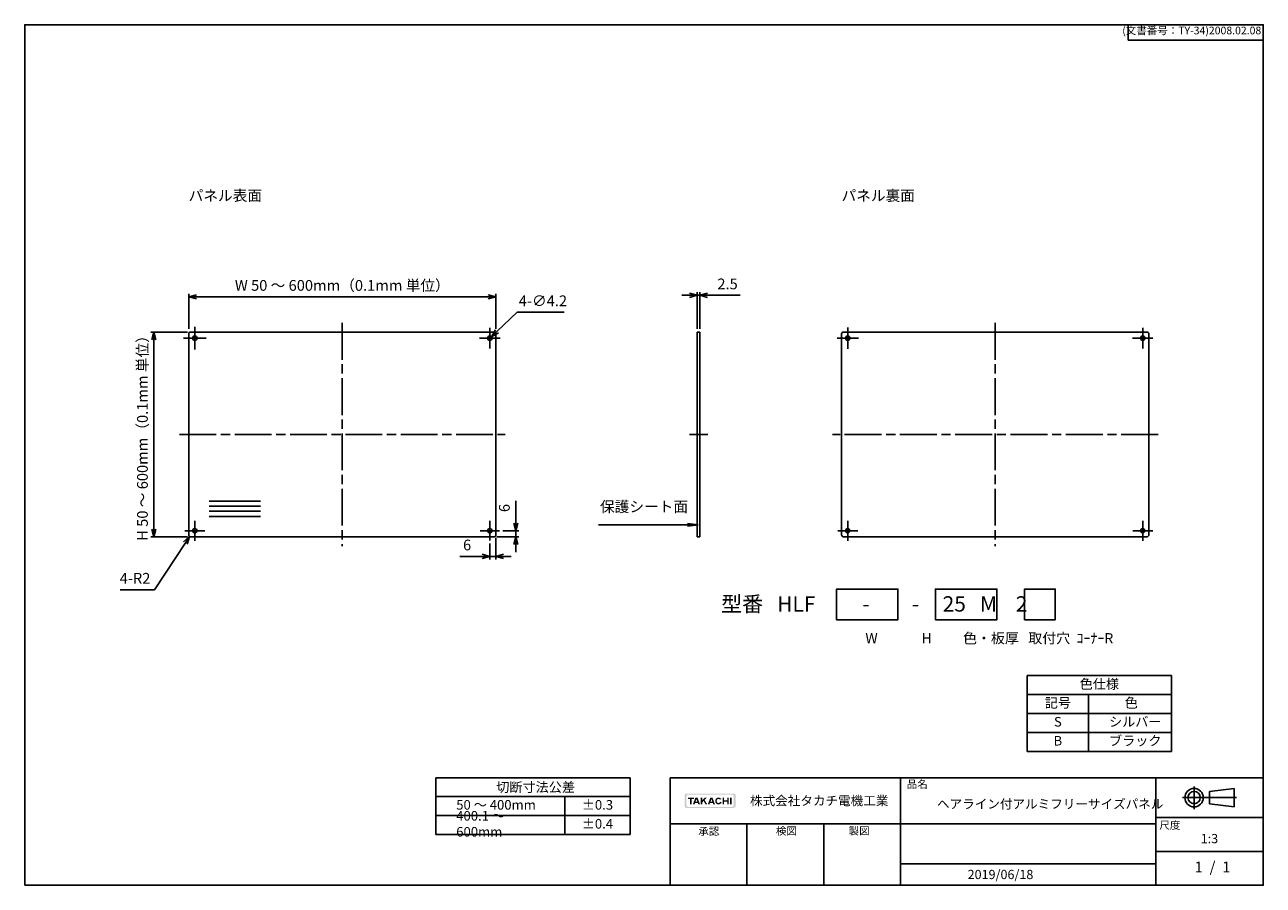
# Model space of a CAD drawing. Units: millimetres. Extents: x 0 to 1209, y 0 to 840.
import ezdxf
from ezdxf.enums import TextEntityAlignment as Align

# ---------------------------------------------------------------- set-up
doc = ezdxf.new("R2010")
doc.units = ezdxf.units.MM
doc.header["$LTSCALE"] = 3
for name, pattern in [('AM_ISO08W050', [18, 12, -1.5, 3, -1.5]), ('AM_ISO08W050x2', [9, 6, -0.75, 1.5, -0.75]), ('gen7a', [6.875, 4.75, -0.875, 0.375, -0.875])]:
    doc.linetypes.add(name, pattern=pattern)
doc.layers.add('7A', color=4, linetype='gen7a')
doc.layers.add('RAHM2', color=1, linetype='Continuous')
for name, color, linetype, lineweight in [('AM_5', 3, 'Continuous', 25), ('AM_7', 4, 'AM_ISO08W050', 25), ('AM_8', 1, 'Continuous', 25), ('ﾊﾟﾈﾙ', 7, 'Continuous', 25)]:
    doc.layers.add(name, color=color, linetype=linetype, lineweight=lineweight)
doc.styles.add('ACISOTS', font='isocp.shx', dxfattribs={"height": 1, "bigfont": 'extfont.shx'})
doc.styles.get("Standard").update_dxf_attribs({"font": 'ISOCP.SHX', "bigfont": 'EXTFONT.SHX'})
doc.dimstyles.new('AM_ISO$0', dxfattribs={"dimtxt": 3.5, "dimasz": 2.5, "dimexe": 1, "dimexo": 1, "dimgap": 1.5, "dimtad": 1, "dimdsep": 46, "dimtxsty": 'Standard', "dimblk": 'OPEN30', "dimcen": 0, "dimclrd": 3, "dimclre": 3, "dimclrt": 2, "dimadec": 0, "dimazin": 2, "dimtp": 0.1, "dimtm": 0.1, "dimtfac": 0.71, "dimtmove": 0, "dimatfit": 3, "dimldrblk": 'OPEN30', "dimfxl": 0, "dimlwd": -1, "dimlwe": -1, "dimarcsym": 0})
doc.dimstyles.new('AM_ISO$3', dxfattribs={"dimtxt": 3.5, "dimasz": 2.5, "dimexe": 1, "dimexo": 1, "dimgap": 1.5, "dimtad": 1, "dimtoh": 1, "dimdsep": 46, "dimtxsty": 'Standard', "dimblk": 'OPEN30', "dimcen": 0, "dimclrd": 3, "dimclre": 3, "dimclrt": 2, "dimadec": 0, "dimazin": 2, "dimtp": 0.1, "dimtm": 0.1, "dimtfac": 0.71, "dimtofl": 0, "dimtmove": 0, "dimatfit": 0, "dimldrblk": 'OPEN30', "dimfxl": 0, "dimlwd": -1, "dimlwe": -1, "dimarcsym": 0})
doc.dimstyles.new('AM_ISO$4', dxfattribs={"dimtxt": 3.5, "dimasz": 2.5, "dimexe": 1, "dimexo": 1, "dimgap": 1.5, "dimtad": 1, "dimdsep": 46, "dimtxsty": 'Standard', "dimblk": 'OPEN30', "dimcen": 0, "dimclrd": 3, "dimclre": 3, "dimclrt": 2, "dimadec": 0, "dimazin": 2, "dimtp": 0.1, "dimtm": 0.1, "dimtfac": 0.71, "dimtofl": 0, "dimtmove": 0, "dimatfit": 0, "dimldrblk": 'OPEN30', "dimfxl": 0, "dimlwd": -1, "dimlwe": -1, "dimarcsym": 0})

# ---------------------------------------------------------------- blocks, each defined once
blk = doc.blocks.new('TK-A3')
for p, q in [((359, 280), (359, 275)), ((359, 275), (403, 275))]:
    blk.add_line(p, q)
blk.add_lwpolyline([(0, 0), (403, 0), (403, 280), (0, 280.0000000000001)], close=True)
at = {"insert": (402.3592953827349, 276.108542987227), "char_height": 2.5, "width": 43.07840397728299, "attachment_point": 9}
blk.add_mtext('(文書番号：TY-34)2008.02.08', dxfattribs=at)
blk = doc.blocks.new('A$C0FAF06CF')
at = {"layer": 'AM_8'}
h = blk.add_hatch(color=1, dxfattribs=at)
edge = h.paths.add_edge_path()
edge.add_line((-8.013599999999968, -2.411500000000411), (8.013600000000068, -2.411500000000414))
edge.add_arc((8.013600000000054, -1.773380000000513), 0.6381199999999012, 270, 360)
edge.add_line((8.651719999999955, -1.773380000000513), (8.651719999999969, 1.773379999999486))
edge.add_arc((8.013600000000025, 1.773379999999429), 0.638119999999958, 5.103880138248065e-12, 90.0000000000013)
edge.add_line((8.013599999999997, 2.411499999999391), (-8.013599999999997, 2.411499999999387))
edge.add_arc((-8.013600000000025, 1.773379999999436), 0.638119999999951, 89.99999999999682, 179.9999999999955)
edge.add_line((-8.651719999999983, 1.773379999999486), (-8.651719999999983, -1.773380000000506))
edge.add_arc((-8.013600000000025, -1.773380000000458), 0.638119999999951, 180.0000000000043, 270.0000000000045)
edge = h.paths.add_edge_path(flags=16)
edge.add_line((-7.471939999999961, 2.092439999999486), (7.471940000000018, 2.092439999999479))
edge.add_arc((7.471940000000046, 1.550779999999479), 0.5416600000000003, 7.958078640513122e-13, 90.00000000000148, ccw=False)
edge.add_line((8.013600000000025, 1.550779999999486), (8.013600000000025, -1.550780000000506))
edge.add_arc((7.471940000000018, -1.550780000000502), 0.5416600000000074, 270, 359.99999999999966, ccw=False)
edge.add_line((7.471940000000018, -2.092440000000506), (-7.471939999999961, -2.092440000000513))
edge.add_arc((-7.471939999999961, -1.550780000000506), 0.5416600000000074, 180, 270, ccw=False)
edge.add_line((-8.013599999999968, -1.550780000000506), (-8.013599999999968, 1.550779999999486))
edge.add_arc((-7.471939999999961, 1.550779999999486), 0.5416600000000003, 90, 180, ccw=False)
for points in [[(-5.453699999999969, 0.5935999999994923), (-5.453699999999969, 1.038799999999492), (-7.531299999999987, 1.038799999999492), (-7.531299999999987, 0.5935999999994923), (-6.759619999999984, 0.5935999999994923), (-6.759619999999984, -1.224300000000516), (-6.225379999999973, -1.224300000000516), (-6.225379999999973, 0.5935999999994923)], [(-3.146079999999984, 1.038799999999492), (-3.146079999999984, -1.224300000000516), (-2.671199999999942, -1.224300000000516), (-2.671199999999942, -0.6184186206901412), (-2.193432261217481, -0.1027759420753025), (-1.520149446800417, -1.224300000000516), (-0.9571799999999939, -1.224300000000516), (-1.851807874889658, 0.2659306476478651), (-1.135707252964409, 1.038799999999492), (-1.788279380580377, 1.038799999999492), (-2.671199999999942, 0.08588602895155795), (-2.671199999999942, 1.038799999999492)], [(4.304715008555604, 1.038799999999492), (4.304715008555604, -1.224300000000516), (4.775885008555576, -1.224300000000516), (4.775885008555576, -0.3153500000005121), (5.829525008555606, -0.3153500000005121), (5.829525008555606, -1.224300000000516), (6.300695008555579, -1.224300000000516), (6.300695008555579, 1.038799999999492), (5.829525008555606, 1.038799999999492), (5.829525008555606, 0.1298499999994878), (4.775885008555576, 0.1298499999994878), (4.775885008555576, 1.038799999999492)], [(7.28013500855559, -1.224300000000516), (7.28013500855559, 1.038799999999492), (6.805255008555605, 1.038799999999492), (6.805255008555605, -1.224300000000516)]]:
    blk.add_hatch(color=1, dxfattribs=at).paths.add_polyline_path(points)
h = blk.add_hatch(color=1, dxfattribs=at)
h.paths.add_polyline_path([(-5.264049114754044, -1.224300000000516), (-5.084217508196673, -0.7345800000005109), (-4.161102491803263, -0.7345800000005109), (-3.981270885245877, -1.224300000000516), (-3.420619999999971, -1.224300000000516), (-4.251659999999958, 1.038799999999492), (-4.993659999999977, 1.038799999999492), (-5.82469999999995, -1.224300000000516)])
h.paths.add_polyline_path([(-4.332759934426207, -0.2671200000005083), (-4.912560065573729, -0.2671200000005083), (-4.622659999999968, 0.5223399999994971)], flags=16)
h = blk.add_hatch(color=1, dxfattribs=at)
h.paths.add_polyline_path([(-0.1961891147540484, -1.224300000000516), (-0.01635750819667692, -0.7345800000005109), (0.9067575081967476, -0.7345800000005109), (1.086589114754119, -1.224300000000516), (1.647240000000011, -1.224300000000516), (0.8162000000000376, 1.038799999999492), (0.07420000000001892, 1.038799999999492), (-0.7568399999999542, -1.224300000000516)])
h.paths.add_polyline_path([(0.7351000655737892, -0.2671200000005083), (0.1552999344262673, -0.2671200000005083), (0.4452000000000282, 0.5223399999994971)], flags=16)
h = blk.add_hatch(color=1, dxfattribs=at)
edge = h.paths.add_edge_path()
edge.add_ellipse((2.878960000000006, -0.09275000000052636), major_axis=(0, 0.7271600000000495), ratio=0.8673469387754512, start_angle=304.6510247185947, end_angle=609.4109213221484)
edge.add_line((3.469375036740871, -0.3484654247793539), (3.941135008555591, -0.5527900000005097))
edge.add_arc((2.878960000000006, -0.09275000000051214), 1.157520000000027, 38.550540790803325, 336.58201840165333, ccw=False)
edge.add_line((3.784208621486187, 0.6286219454599618), (3.397792961318373, 0.3206961337928842))
blk = doc.blocks.new('TK-仕様書NEW')
for p, q in [((0, 35), (-193, 35)), ((-193, 35), (-193, 0)), ((-118, 35), (-118, 0)), ((-35, 35), (-35, 0)), ((0, 35), (0, 0)), ((-17.5, 30.5), (-9.5, 31.5)), ((-17.5, 26.5), (-17.5, 30.5)), ((-9.5, 31.5), (-9.5, 25.5)), ((-9.5, 25.5), (-17.5, 26.5)), ((-35, 22), (0, 22)), ((-193.0000000000001, 19.99999999999994), (-35, 19.99999999999994)), ((-168.0000000000001, 19.99999999999994), (-168, 0)), ((-143.0000000000001, 19.99999999999994), (-143, 0)), ((-35, 11), (0, 11)), ((-35.00000000000011, 7), (-118, 7)), ((0, 0), (-193, 0))]:
    blk.add_line(p, q)
for radius in [3, 2]:
    blk.add_circle((-22.5, 28.5), radius)
at = {"layer": '7A'}
for q in [(-26.22303737125117, 28.5), (-22.5, 32.07478664473149), (-22.5, 24.78991724228479), (-8.718691599714703, 28.5)]:
    blk.add_line((-22.5, 28.5), q, dxfattribs=at)
at = {"xscale": 0.96, "yscale": 0.96, "zscale": 0.96}
blk.add_blockref('A$C0FAF06CF', (-180, 27.49999999999997), dxfattribs=at)
at = {"insert": (-167, 27.49999999999997), "char_height": 3, "width": 42.88435181670968, "attachment_point": 4}
blk.add_mtext('\\fＭＳ ゴシック|b0|i0|c128|p49;株式会社タカチ電機工業', dxfattribs=at)
for tag, p in [('品名', (-106.1561493930892, 24.94727555274869)), ('型番', (-106.139168248561, 11.53771236320705))]:
    blk.add_attdef(tag, p, '', height=3.5)
for tag, height, p in [('GEN-TITLE-SCA', 3, (-17.5, 14.79266317345349)), ('承認', 3.5, (-180.7195176573869, 7.729076668239944)), ('検図', 3.5, (-155.5000000000001, 7.729076668239941)), ('製図', 3.5, (-130.5000000000001, 7.729076668239941)), ('総ページ数', 3.5, (-12, 5.5)), ('ページNO.', 3.5, (-21, 5.5))]:
    blk.add_attdef(tag, text='', height=height).set_placement(p, align=Align.MIDDLE)
blk.add_attdef('GEN-TITLE-DAT', text='', height=3).set_placement((-85.5, 3.5), align=Align.MIDDLE_CENTER)
at = {"layer": 'RAHM2', "char_height": 2.5}
for s, insert, width, attachment_point in [('品名', (-116, 32.55103540727967), 90, 4), ('尺度', (-33.80025513713144, 20.80103540727967), 20, 1), ('承認', (-180.4289022005786, 18.8010354072796), 17, 2), ('検図', (-155.1678725559622, 18.92584712714763), 17, 2), ('製図', (-131.4954787961751, 18.95800561859733), 17, 2)]:
    blk.add_mtext(s, dxfattribs=dict(at, insert=insert, width=width, attachment_point=attachment_point))
at = {"layer": 'RAHM2', "color": 0, "insert": (-16.5, 5.5), "char_height": 3.5, "width": 4.469919821818735, "attachment_point": 5}
blk.add_mtext('/', dxfattribs=at)
blk = doc.blocks.new('_Open30')
at = {"color": 0, "linetype": 'ByBlock', "lineweight": -2}
for p, q in [((-1, 0.26794919), (0, 0)), ((0, 0), (-1, -0.26794919)), ((0, 0), (-1, 0))]:
    blk.add_line(p, q, dxfattribs=at)
blk = doc.blocks.new('*D14')
at = {"layer": 'AM_5', "color": 3, "transparency": 16777216}
for p, q in [((158.9884376484652, 540.041362706), (122.9884376484651, 540.041362706)), ((125.9884376484651, 532.541362706), (125.9884376484651, 347.5413627059999)), ((158.9884376484652, 340.0413627059999), (122.9884376484651, 340.0413627059999))]:
    blk.add_line(p, q, dxfattribs=at)
at = {"layer": 'Defpoints', "color": 0, "transparency": 16777216}
for p in [(161.9884376484652, 540.041362706), (125.9884376484651, 340.0413627059999), (161.9884376484652, 340.0413627059999)]:
    blk.add_point(p, dxfattribs=at)
at = {"layer": 'AM_5', "color": 3, "transparency": 16777216, "xscale": 7.5, "yscale": 7.5, "zscale": 7.5}
for p, rotation in [((125.9884376484651, 540.041362706), 90), ((125.9884376484651, 340.0413627059999), 270)]:
    blk.add_blockref('_Open30', p, dxfattribs=dict(at, rotation=rotation))
at = {"layer": 'AM_5', "color": 2, "transparency": 16777216, "insert": (116.238437648465, 440.041362706), "char_height": 10.5, "attachment_point": 5, "rotation": 90}
blk.add_mtext('H 50 ～ 600mm（0.1mm 単位）', dxfattribs=at)
blk = doc.blocks.new('A$C70353582')
for p, q in [((0, 0), (0, -55.5)), ((0, 0), (189.6507078240361, 0)), ((189.6507078240361, 0), (189.6507078240361, -55.5)), ((0, -18.5), (189.6507078240361, -18.5)), ((126, -18.52499999999998), (126, -55.5)), ((0, -55.5), (189.6507078240361, -55.5))]:
    blk.add_line(p, q)
at = {"color": 1}
blk.add_line((0, -36.99999999999997), (189.6507078240361, -36.99999999999994), dxfattribs=at)
at = {"color": 2, "insert": (97.5, -9.262499999999989), "char_height": 9.38, "attachment_point": 5, "style": 'ACISOTS'}
blk.add_mtext('{\\C2;切断寸法公差}', dxfattribs=at)
at = {"color": 2, "char_height": 9.375, "style": 'ACISOTS'}
for s, insert, width, attachment_point in [('50 ～ 400mm', (20, -27.75), 86.00000000000003, 4), ('±0.3', (157.825353912018, -27.75), 63.65070782403615, 5), ('400.1 ～ 600mm', (20, -46.25), 86.00000000000003, 4), ('±0.4', (157.825353912018, -46.22499999999999), 63.65070782403615, 5)]:
    blk.add_mtext(s, dxfattribs=dict(at, insert=insert, width=width, attachment_point=attachment_point))
blk = doc.blocks.new('*D18')
at = {"layer": 'AM_5', "color": 3, "transparency": 16777216}
for p, q in [((648.8632467488401, 575.8802384904943), (641.3632467488401, 575.8802384904943)), ((656.3632467488401, 543.041362706), (656.3632467488401, 578.8802384904943)), ((656.3632467488401, 575.8802384904943), (658.8632467488401, 575.8802384904943)), ((658.8632467488401, 543.041362706), (658.8632467488401, 578.8802384904943)), ((666.3632467488401, 575.8802384904943), (698.2648048475995, 575.8802384904943))]:
    blk.add_line(p, q, dxfattribs=at)
at = {"layer": 'Defpoints', "color": 0, "transparency": 16777216}
for p in [(658.8632467488401, 575.8802384904943), (656.3632467488401, 540.041362706), (658.8632467488401, 540.041362706)]:
    blk.add_point(p, dxfattribs=at)
at = {"layer": 'AM_5', "color": 3, "transparency": 16777216, "xscale": 7.5, "yscale": 7.5, "zscale": 7.5}
blk.add_blockref('_Open30', (656.3632467488401, 575.8802384904943), dxfattribs=at)
at = {"layer": 'AM_5', "color": 3, "transparency": 16777216, "xscale": 7.5, "yscale": 7.5, "zscale": 7.5, "rotation": 180}
blk.add_blockref('_Open30', (658.8632467488401, 575.8802384904943), dxfattribs=at)
at = {"layer": 'AM_5', "color": 2, "transparency": 16777216, "insert": (686.0640257982199, 585.6312719550613), "char_height": 10.5, "attachment_point": 5}
blk.add_mtext('2.5', dxfattribs=at)
blk = doc.blocks.new('A$C1CB159E5')
for p, q in [((0, -74), (0, 0)), ((0, 0), (141, 0)), ((141.0000000000001, 0), (141, -74)), ((0, -18.5), (141, -18.5)), ((60, -18.5), (60, -74)), ((0, -36.99999999999997), (140.9999999999999, -37.00000000000003)), ((0, -74), (141, -74))]:
    blk.add_line(p, q)
at = {"color": 1}
blk.add_line((0, -55.5), (141, -55.5), dxfattribs=at)
at = {"color": 2, "insert": (70.5, -9.378281250000128), "char_height": 9.38, "attachment_point": 5, "style": 'ACISOTS'}
blk.add_mtext('色仕様', dxfattribs=at)
at = {"color": 2, "char_height": 9.375, "style": 'ACISOTS'}
for s, insert, width, attachment_point in [('記号', (30, -27.75), 59.99999999999994, 5), ('色', (101.626192696629, -27.75000000000006), 83.25238539325792, 5), ('S', (30, -46.25), 60.00000000000006, 5), ('シルバー', (80, -46.25), 41.00000000000003, 4), ('B', (30, -64.75), 60.00000000000006, 5), ('ブラック', (80, -64.75), 41.00000000000001, 4)]:
    blk.add_mtext(s, dxfattribs=dict(at, insert=insert, width=width, attachment_point=attachment_point))
blk = doc.blocks.new('*D20')
at = {"layer": 'AM_5', "color": 3, "transparency": 16777216}
for p, q in [((160.0084644525027, 543.0413627059996), (160.0084644525027, 577.4480924580694)), ((167.5084644525027, 574.4480924580694), (452.4884376484652, 574.4480924580694)), ((459.9884376484652, 543.0413627059994), (459.9884376484652, 577.4480924580694))]:
    blk.add_line(p, q, dxfattribs=at)
at = {"layer": 'Defpoints', "color": 0, "transparency": 16777216}
for p in [(459.9884376484652, 574.4480924580694), (160.0084644525027, 540.0413627059996), (459.9884376484652, 540.0413627059994)]:
    blk.add_point(p, dxfattribs=at)
at = {"layer": 'AM_5', "color": 3, "transparency": 16777216, "xscale": 7.5, "yscale": 7.5, "zscale": 7.5, "rotation": 180}
blk.add_blockref('_Open30', (160.0084644525027, 574.4480924580694), dxfattribs=at)
at = {"layer": 'AM_5', "color": 3, "transparency": 16777216, "xscale": 7.5, "yscale": 7.5, "zscale": 7.5}
blk.add_blockref('_Open30', (459.9884376484652, 574.4480924580694), dxfattribs=at)
at = {"layer": 'AM_5', "color": 2, "transparency": 16777216, "insert": (309.9984510504839, 584.1980924580694), "char_height": 10.5, "attachment_point": 5}
blk.add_mtext('W 50 ～ 600mm（0.1mm 単位）', dxfattribs=at)
blk = doc.blocks.new('*D21')
at = {"layer": 'AM_5', "color": 3, "transparency": 16777216}
for p, q in [((479.3174838148568, 353.5413627059999), (479.3174838148568, 375.3905753044251)), ((460.9884376484653, 340.0413627059999), (482.3174838148568, 340.0413627059999)), ((466.5607625817055, 346.0413627059999), (482.3174838148568, 346.0413627059999)), ((479.3174838148568, 340.0413627059999), (479.3174838148568, 346.0413627059999)), ((479.3174838148568, 332.5413627059999), (479.3174838148568, 325.0413627059999))]:
    blk.add_line(p, q, dxfattribs=at)
at = {"layer": 'Defpoints', "color": 0, "transparency": 16777216}
for p in [(457.9884376484653, 340.0413627059999), (463.5607625817055, 346.0413627059999), (479.3174838148568, 346.0413627059999)]:
    blk.add_point(p, dxfattribs=at)
at = {"layer": 'AM_5', "color": 3, "transparency": 16777216, "xscale": 7.5, "yscale": 7.5, "zscale": 7.5}
for p, rotation in [((479.3174838148568, 346.0413627059999), 270), ((479.3174838148568, 340.0413627059999), 90)]:
    blk.add_blockref('_Open30', p, dxfattribs=dict(at, rotation=rotation))
at = {"layer": 'AM_5', "color": 2, "transparency": 16777216, "insert": (469.5674838148568, 368.2159690052123), "char_height": 10.5, "attachment_point": 5, "rotation": 90}
blk.add_mtext('6', dxfattribs=at)
blk = doc.blocks.new('*D22')
at = {"layer": 'AM_5', "color": 3, "transparency": 16777216}
for p, q in [((459.9884376484651, 339.0413627059998), (459.9884376484651, 318.0669244928905)), ((453.9884376484651, 333.4690377727596), (453.9884376484651, 318.0669244928905)), ((446.4884376484651, 321.0669244928905), (424.6392250500399, 321.0669244928905)), ((459.9884376484651, 321.0669244928905), (453.9884376484651, 321.0669244928905)), ((467.4884376484651, 321.0669244928905), (474.9884376484651, 321.0669244928905))]:
    blk.add_line(p, q, dxfattribs=at)
at = {"layer": 'Defpoints', "color": 0, "transparency": 16777216}
for p in [(459.9884376484651, 342.0413627059998), (453.9884376484651, 336.4690377727596), (453.9884376484651, 321.0669244928905)]:
    blk.add_point(p, dxfattribs=at)
at = {"layer": 'AM_5', "color": 3, "transparency": 16777216, "xscale": 7.5, "yscale": 7.5, "zscale": 7.5}
blk.add_blockref('_Open30', (453.9884376484651, 321.0669244928905), dxfattribs=at)
at = {"layer": 'AM_5', "color": 3, "transparency": 16777216, "xscale": 7.5, "yscale": 7.5, "zscale": 7.5, "rotation": 180}
blk.add_blockref('_Open30', (459.9884376484651, 321.0669244928905), dxfattribs=at)
at = {"layer": 'AM_5', "color": 2, "transparency": 16777216, "insert": (431.8138313492525, 330.8169244928905), "char_height": 10.5, "attachment_point": 5}
blk.add_mtext('6', dxfattribs=at)
blk = doc.blocks.new('*D23')
at = {"layer": 'AM_5', "color": 3, "transparency": 16777216}
for p, q in [((460.9296014046606, 540.6731230838838), (480.5596264383736, 559.4281369126908)), ((480.5596264383736, 559.4281369126908), (526.6402465171138, 559.4281369126909))]:
    blk.add_line(p, q, dxfattribs=at)
at = {"layer": 'Defpoints', "color": 0, "transparency": 16777216}
for p in [(452.4700580767972, 532.5906651233367), (455.5068172201329, 535.4920602886614)]:
    blk.add_point(p, dxfattribs=at)
at = {"layer": 'AM_5', "color": 3, "transparency": 16777216, "xscale": 7.5, "yscale": 7.5, "zscale": 7.5, "rotation": 223.6941326805718}
blk.add_blockref('_Open30', (455.5068172201329, 535.4920602886614), dxfattribs=at)
at = {"layer": 'AM_5', "color": 2, "transparency": 16777216, "insert": (505.8499364777431, 569.1791703772583), "char_height": 10.5, "attachment_point": 5}
blk.add_mtext('4-∅4.2', dxfattribs=at)
blk = doc.blocks.new('*D24')
at = {"layer": 'AM_5', "color": 3, "transparency": 16777216}
for p, q in [((156.7720152649265, 334.1148502379635), (126.646420205169, 288.5131655286524)), ((126.646420205169, 288.5131655286524), (93.16580012642886, 288.5131655286524))]:
    blk.add_line(p, q, dxfattribs=at)
at = {"layer": 'Defpoints', "color": 0, "transparency": 16777216}
for p in [(160.9060540972235, 340.3726232390447), (162.0084644525027, 342.0413627059998)]:
    blk.add_point(p, dxfattribs=at)
at = {"layer": 'AM_5', "color": 3, "transparency": 16777216, "xscale": 7.5, "yscale": 7.5, "zscale": 7.5, "rotation": 56.55026746438045}
blk.add_blockref('_Open30', (160.9060540972235, 340.3726232390447), dxfattribs=at)
at = {"layer": 'AM_5', "color": 2, "transparency": 16777216, "insert": (107.6561101657985, 298.2641989932196), "char_height": 10.5, "attachment_point": 5}
blk.add_mtext('4-R2', dxfattribs=at)

msp = doc.modelspace()

# ---------------------------------------------------------------- linework, layer by layer
for points in [[(792.4444128310797, 259.1232548321373), (852.4444128310797, 259.1232548321373), (852.4444128310797, 289.1232548321373), (792.4444128310797, 289.1232548321373)], [(888.9680677637957, 259.1232548321373), (948.9680677637957, 259.1232548321373), (948.9680677637957, 289.1232548321373), (888.9680677637957, 289.1232548321373)], [(975.9490016926989, 259.1232548321373), (1005.949001692699, 259.1232548321373), (1005.949001692699, 289.1232548321373), (975.9490016926989, 289.1232548321373)]]:
    msp.add_lwpolyline(points, close=True)
for centre in [(166.0084644525027, 534.0413627059996), (453.9884376484652, 534.0413627059997), (803.3632467488401, 534.0413627059997), (1091.36324674884, 534.041362706), (166.0084644525027, 346.0413627059999), (453.9884376484651, 346.0413627059998), (803.3632467488401, 346.0413627059999), (1091.36324674884, 346.0413627059999)]:
    msp.add_circle(centre, 2.1)
at = {"layer": 'AM_5', "color": 3}
msp.add_line((559.9530828086163, 351.8788819839751), (657.3632467488401, 351.8788819839751), dxfattribs=at)
at = {"layer": 'AM_5', "color": 3, "linetype": 'Continuous'}
for p, q in [((657.3632467488401, 351.8788819839751), (646.8632467488401, 353.2612332024751)), ((646.8632467488401, 350.4965307654751), (657.3632467488401, 351.8788819839751))]:
    msp.add_line(p, q, dxfattribs=at)
at = {"layer": 'AM_7', "linetype": 'AM_ISO08W050x2'}
for p, q in [((166.0084644525027, 534.0413627059996), (166.0084644525027, 545.1413627059997)), ((803.3632467488401, 534.0413627059997), (803.3632467488401, 544.4163137808417)), ((166.0084644525027, 534.0413627059996), (154.9084644525027, 534.0413627059996)), ((166.0084644525027, 534.0413627059996), (177.1084644525027, 534.0413627059996)), ((166.0084644525027, 534.0413627059996), (166.0084644525027, 522.9413627059996)), ((453.9884376484652, 534.0413627059997), (444.0125373716482, 534.0413627059997)), ((453.9884376484652, 534.0413627059997), (453.9884376484652, 544.0172629828168)), ((453.9884376484652, 534.0413627059997), (463.9643379252822, 534.0413627059997)), ((453.9884376484652, 534.0413627059997), (453.9884376484652, 524.0654624291827)), ((803.3632467488401, 534.0413627059997), (792.9882956739981, 534.0413627059997)), ((803.3632467488401, 534.0413627059997), (813.7381978236821, 534.0413627059997)), ((803.3632467488401, 534.0413627059997), (803.3632467488401, 523.6664116311578)), ((1091.36324674884, 534.041362706), (1081.400347016291, 534.041362706)), ((1091.36324674884, 534.041362706), (1091.36324674884, 544.0042624385487)), ((1091.36324674884, 534.041362706), (1101.326146481389, 534.041362706)), ((1091.36324674884, 534.041362706), (1091.36324674884, 524.0784629734512)), ((648.8632467488401, 440.0413627059999), (667.8632467488401, 440.0413627059999)), ((166.0084644525027, 346.0413627059999), (166.0084644525027, 355.8422988198429)), ((453.9884376484651, 346.0413627059998), (453.9884376484651, 355.61368763924)), ((803.3632467488401, 346.0413627059999), (803.3632467488401, 355.7897842393956)), ((1091.36324674884, 346.0413627059999), (1091.36324674884, 355.8603619812918)), ((166.0084644525027, 346.0413627059999), (156.2075283386597, 346.0413627059999)), ((166.0084644525027, 346.0413627059999), (175.8094005663457, 346.0413627059999)), ((166.0084644525027, 346.0413627059999), (166.0084644525027, 336.2404265921568)), ((453.9884376484651, 346.0413627059998), (444.4161127152249, 346.0413627059998)), ((453.9884376484651, 346.0413627059998), (463.5607625817053, 346.0413627059998)), ((453.9884376484651, 346.0413627059998), (453.9884376484651, 336.4690377727596)), ((803.3632467488401, 346.0413627059999), (793.6148252154444, 346.0413627059999)), ((803.3632467488401, 346.0413627059999), (813.1116682822358, 346.0413627059999)), ((803.3632467488401, 346.0413627059999), (803.3632467488401, 336.2929411726041)), ((1091.36324674884, 346.0413627059999), (1081.544247473548, 346.0413627059999)), ((1091.36324674884, 346.0413627059999), (1101.182246024132, 346.0413627059999)), ((1091.36324674884, 346.0413627059999), (1091.36324674884, 336.222363430708))]:
    msp.add_line(p, q, dxfattribs=at)
at = {"layer": 'AM_7'}
for p, q in [((309.9884376484652, 549.0413627059997), (309.9884376484652, 331.0413627059999)), ((947.3632467488401, 549.0413627059997), (947.3632467488401, 331.0413627059999)), ((150.9884376484652, 440.0413627059999), (468.9884376484652, 440.0413627059998)), ((1106.36324674884, 440.0413627059999), (788.3632467488401, 440.0413627059998))]:
    msp.add_line(p, q, dxfattribs=at)
at = {"layer": 'ﾊﾟﾈﾙ'}
for p, q in [((160.0084644525027, 538.0413627059996), (160.0084644525027, 342.0413627059999)), ((457.9884376484652, 540.0413627059997), (162.0084644525027, 540.0413627059996)), ((459.9884376484651, 342.0413627059998), (459.9884376484652, 538.0413627059997)), ((656.3632467488401, 540.041362706), (656.3632467488401, 340.0413627059999)), ((656.3632467488401, 540.041362706), (658.8632467488401, 540.041362706)), ((658.8632467488401, 540.041362706), (658.8632467488401, 340.0413627059999)), ((797.3632467488401, 342.0413627059999), (797.3632467488401, 538.0413627059997)), ((799.3632467488401, 540.0413627059997), (1095.36324674884, 540.041362706)), ((1097.36324674884, 538.041362706), (1097.36324674884, 342.0413627059999)), ((179.9884376484652, 375.0413627059999), (229.9884376484652, 375.0413627059999)), ((179.9884376484652, 370.0413627059999), (229.9884376484652, 370.0413627059999)), ((179.9884376484652, 365.0413627059999), (229.9884376484652, 365.0413627059999)), ((179.9884376484652, 360.0413627059999), (229.9884376484652, 360.0413627059999)), ((162.0084644525027, 340.0413627059999), (457.9884376484651, 340.0413627059998)), ((656.3632467488401, 340.0413627059999), (658.8632467488401, 340.0413627059999)), ((1095.36324674884, 340.0413627059999), (799.3632467488401, 340.0413627059999))]:
    msp.add_line(p, q, dxfattribs=at)
for centre, start, end in [((162.0084644525027, 538.0413627059996), 90.00000000000001, 180), ((457.9884376484652, 538.0413627059997), 0, 90), ((799.3632467488401, 538.0413627059997), 90, 180), ((1095.36324674884, 538.041362706), 0, 90.00000000000006), ((162.0084644525027, 342.0413627059999), 180, 270), ((457.9884376484651, 342.0413627059998), 270, 0), ((799.3632467488401, 342.0413627059999), 180, 270), ((1095.36324674884, 342.0413627059999), 270, 0)]:
    msp.add_arc(centre, 2, start, end, dxfattribs=at)

# ---------------------------------------------------------------- block references
at = {"lineweight": 0, "xscale": 3, "yscale": 3, "zscale": 3}
msp.add_blockref('TK-A3', (0, 0), dxfattribs=at)
for name, p in [('A$C1CB159E5', (978.5148910421372, 204.6074605557765)), ('A$C70353582', (401.2130390949542, 105))]:
    msp.add_blockref(name, p)
at = {"lineweight": 0}
ref = msp.add_blockref('TK-仕様書NEW', (1209, 0), dxfattribs=dict(at, xscale=3, yscale=3, zscale=3))
ref.add_attrib('GEN-TITLE-DAT', '2019/06/18', dxfattribs={"height": 9}).set_placement((952.5, 10.5), align=Align.MIDDLE_CENTER)
ref.add_attrib('品名', 'ヘアライン付アルミフリーサイズパネル', (890.5315518207324, 74.84182665824608), dxfattribs={"height": 9})
ref.add_attrib('GEN-TITLE-SCA', '1:3', dxfattribs={"height": 9}).set_placement((1156.5, 44.37798952036047), align=Align.MIDDLE)
ref.add_attrib('ページNO.', '1', dxfattribs={"height": 10.5}).set_placement((1146, 16.5), align=Align.MIDDLE)
ref.add_attrib('総ページ数', '1', dxfattribs={"height": 10.5}).set_placement((1173, 16.5), align=Align.MIDDLE)

# ---------------------------------------------------------------- texts
at = {"layer": 'AM_5', "color": 2, "attachment_point": 7, "style": 'ACISOTS'}
for s, insert, char_height in [('パネル表面', (159.9884376484652, 664.7529773014467), 10.5), ('パネル裏面', (797.3632467488401, 664.7529773014467), 10.5), ('保護シート面', (561.5487791069527, 361.0218829302889), 10.5), ('{\\C0;型番   HLF          -         -     25   M    2}', (679.816483375454, 267.1326211658666), 15), ('{\\C0;W              H          色・板厚   取付穴  ｺｰﾅｰR}', (820.6265623242152, 236.1160864268199), 10)]:
    msp.add_mtext(s, dxfattribs=dict(at, insert=insert, char_height=char_height))

# ---------------------------------------------------------------- dimensions: what is measured, and where the dimension line sits
at = {"layer": 'AM_5'}
dim = msp.add_linear_dim(base=(459.9884376484652, 574.4480924580694), p1=(160.0084644525027, 540.0413627059996), p2=(459.9884376484652, 540.0413627059994), text='W 50 ～ 600mm（0.1mm 単位）', dimstyle='AM_ISO$0', override={"dimscale": 3}, dxfattribs=at)
dim.commit()
dim.dimension.update_dxf_attribs({"geometry": '*D20', "text_midpoint": (309.9984510504839, 574.4480924580694), "dimtype": 160})
for base, p1, p2, angle, picture, middle in [((658.8632467488401, 575.8802384904943), (656.3632467488401, 540.041362706), (658.8632467488401, 540.041362706), 1.141101885463838e-14, '*D18', (686.0640257982199, 585.6312719550613)), ((479.3174838148568, 346.0413627059999), (457.9884376484651, 340.0413627059998), (463.5607625817053, 346.0413627059998), 90, '*D21', (469.5674838148568, 368.2159690052123)), ((453.9884376484651, 321.0669244928905), (459.9884376484651, 342.0413627059998), (453.9884376484651, 336.4690377727596), 1.131887686614709e-13, '*D22', (431.8138313492525, 330.8169244928905))]:
    dim = msp.add_linear_dim(base=base, p1=p1, p2=p2, angle=angle, dimstyle='AM_ISO$0', override={"dimscale": 3}, dxfattribs=at)
    dim.commit()
    dim.dimension.update_dxf_attribs({"geometry": picture, "text_midpoint": middle})
dim = msp.add_diameter_dim_2p(p1=(452.4700580767972, 532.5906651233367), p2=(455.5068172201329, 535.4920602886614), text='4-<>', dimstyle='AM_ISO$3', override={"dimscale": 3}, dxfattribs=at)
dim.commit()
dim.dimension.update_dxf_attribs({"geometry": '*D23', "text_midpoint": (505.8499364777431, 559.4281369126913), "dimtype": 163})
dim = msp.add_linear_dim(base=(125.9884376484651, 340.0413627059999), p1=(161.9884376484652, 540.041362706), p2=(161.9884376484652, 340.0413627059999), angle=89.99999999999997, text='H 50 ～ 600mm（0.1mm 単位）', dimstyle='AM_ISO$0', override={"dimscale": 3, "dimpost": ''}, dxfattribs=at)
dim.commit()
dim.dimension.update_dxf_attribs({"geometry": '*D14', "text_midpoint": (116.238437648465, 440.041362706)})
dim = msp.add_radius_dim(center=(162.0084644525027, 342.0413627059998), mpoint=(160.9060540972235, 340.3726232390447), text='4-<>', dimstyle='AM_ISO$4', override={"dimscale": 3, "dimtoh": 1}, dxfattribs=at)
dim.commit()
dim.dimension.update_dxf_attribs({"geometry": '*D24', "text_midpoint": (107.6561101657985, 288.5131655286527), "dimtype": 164})

doc.saveas('drawing.dxf')
